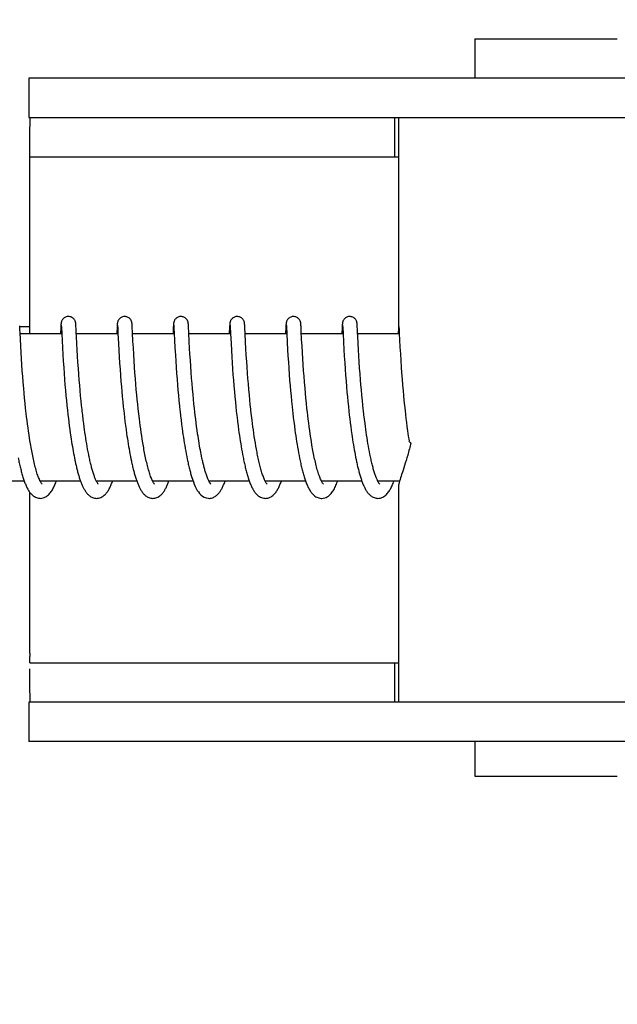
# Model space of a CAD drawing. Units: millimetres. Extents: x 17402 to 24133, y 2616 to 7481.
# Drawn here: x 18656 to 18680, y 6295 to 6335 of the extents above; entities that cross this region are included whole.
import ezdxf

# ---------------------------------------------------------------- set-up
doc = ezdxf.new("R2010")
doc.units = ezdxf.units.MM
doc.styles.add('ARIAL', font='arial.ttf')
doc.dimstyles.new('Diseño_PlanosFabricacion', dxfattribs={"dimtxt": 40, "dimasz": 45, "dimexe": 10, "dimexo": 10, "dimgap": 10, "dimtad": 1, "dimtih": 1, "dimtoh": 1, "dimdec": 0, "dimzin": 1, "dimdsep": 46, "dimtxsty": 'ARIAL', "dimcen": 15, "dimadec": 0, "dimazin": 0, "dimtp": 0.05, "dimtm": 0.05, "dimtfac": 1, "dimtdec": 0, "dimtofl": 0, "dimtmove": 0, "dimatfit": 3, "dimfxl": 0, "dimtolj": 1, "dimarcsym": 0})

# ---------------------------------------------------------------- blocks, each defined once
blk = doc.blocks.new('*D9')
at = {"color": 0, "lineweight": -2}
for p, q in [((18629.232, 6801.861), (18333.176, 6801.861)), ((18343.176, 6756.861), (18343.176, 6246.259)), ((18343.176, 5691.811), (18343.176, 6185.413)), ((18735.583, 5646.811), (18333.176, 5646.811))]:
    blk.add_line(p, q, dxfattribs=at)
at = {"color": 0}
for points in [[(18335.676, 6756.861), (18350.676, 6756.861), (18343.176, 6801.861)], [(18335.676, 5691.811), (18350.676, 5691.811), (18343.176, 5646.811)]]:
    blk.add_solid(points, dxfattribs=at)
at = {"layer": 'Defpoints', "color": 0}
for p in [(18343.176, 6801.861), (18639.232, 6801.861), (18745.583, 5646.811)]:
    blk.add_point(p, dxfattribs=at)
at = {"color": 0, "insert": (18343.176, 6215.836), "char_height": 40, "attachment_point": 5, "style": 'ARIAL'}
blk.add_mtext('\\A1;1155 mm', dxfattribs=at)
blk = doc.blocks.new('A$C61A927D0')
for p, q in [((228.733, 687.7), (228.733, 686.101)), ((228.733, 687.7), (234.533, 687.7)), ((210.586, 686.101), (210.586, 684.503)), ((217.446, 686.101), (210.586, 686.101)), ((241.393, 686.101), (217.446, 686.101)), ((210.586, 684.503), (240.697, 684.503)), ((225.486, 682.9), (225.486, 684.5)), ((225.633, 684.503), (225.633, 675.895)), ((210.628, 682.9), (225.633, 682.9)), ((210.626, 675.7), (210.626, 682.5)), ((210.217, 675.976), (210.215, 676.018)), ((210.216, 676), (210.616, 676)), ((210.223, 675.866), (210.217, 675.976)), ((211.888, 675.962), (211.875, 675.7)), ((211.891, 676.011), (211.888, 675.962)), ((211.892, 676.037), (211.891, 676.011)), ((211.894, 676.059), (211.892, 676.037)), ((211.895, 676.072), (211.894, 676.059)), ((211.896, 676.085), (211.895, 676.072)), ((211.907, 676.039), (211.908, 676.033)), ((211.908, 676.033), (211.909, 676.025)), ((211.909, 676.025), (211.909, 676.015)), ((211.909, 676.015), (211.91, 675.998)), ((211.91, 675.998), (211.912, 675.969)), ((211.912, 675.969), (211.915, 675.915)), ((212.501, 676.078), (212.499, 676.091)), ((212.502, 676.064), (212.501, 676.078)), ((212.503, 676.049), (212.502, 676.064)), ((212.504, 676.025), (212.503, 676.049)), ((212.506, 675.988), (212.504, 676.025)), ((212.51, 675.909), (212.506, 675.988)), ((214.177, 675.961), (214.165, 675.717)), ((214.18, 676.012), (214.177, 675.961)), ((214.182, 676.037), (214.18, 676.012)), ((214.183, 676.059), (214.182, 676.037)), ((214.184, 676.073), (214.183, 676.059)), ((214.197, 676.039), (214.197, 676.033)), ((214.197, 676.033), (214.198, 676.025)), ((214.198, 676.025), (214.199, 676.015)), ((214.199, 676.015), (214.2, 675.998)), ((214.2, 675.998), (214.202, 675.97)), ((214.202, 675.97), (214.204, 675.917)), ((214.79, 676.081), (214.789, 676.093)), ((214.791, 676.069), (214.79, 676.081)), ((214.792, 676.056), (214.791, 676.069)), ((214.793, 676.034), (214.792, 676.056)), ((214.795, 676.002), (214.793, 676.034)), ((214.798, 675.945), (214.795, 676.002)), ((216.467, 675.965), (216.454, 675.7)), ((216.47, 676.013), (216.467, 675.965)), ((216.471, 676.037), (216.47, 676.013)), ((216.473, 676.059), (216.471, 676.037)), ((216.473, 676.073), (216.473, 676.059)), ((216.486, 676.04), (216.487, 676.034)), ((216.487, 676.034), (216.487, 676.026)), ((216.487, 676.026), (216.488, 676.017)), ((216.488, 676.017), (216.489, 676)), ((216.489, 676), (216.491, 675.973)), ((216.491, 675.973), (216.494, 675.922)), ((217.079, 676.085), (217.078, 676.097)), ((217.08, 676.073), (217.079, 676.085)), ((217.081, 676.06), (217.08, 676.073)), ((217.082, 676.038), (217.081, 676.06)), ((217.084, 676.005), (217.082, 676.038)), ((217.087, 675.946), (217.084, 676.005)), ((218.756, 675.96), (218.744, 675.716)), ((218.759, 676.009), (218.756, 675.96)), ((218.76, 676.035), (218.759, 676.009)), ((218.762, 676.057), (218.76, 676.035)), ((218.763, 676.071), (218.762, 676.057)), ((218.776, 676.039), (218.776, 676.033)), ((218.776, 676.033), (218.777, 676.025)), ((218.777, 676.025), (218.778, 676.015)), ((218.778, 676.015), (218.779, 675.998)), ((218.779, 675.998), (218.78, 675.971)), ((218.78, 675.971), (218.783, 675.919)), ((219.369, 676.074), (219.368, 676.088)), ((219.37, 676.06), (219.369, 676.074)), ((219.371, 676.044), (219.37, 676.06)), ((219.373, 676.018), (219.371, 676.044)), ((219.375, 675.977), (219.373, 676.018)), ((219.38, 675.872), (219.375, 675.977)), ((221.046, 675.964), (221.033, 675.71)), ((221.048, 676.013), (221.046, 675.964)), ((221.05, 676.037), (221.048, 676.013)), ((221.051, 676.06), (221.05, 676.037)), ((221.052, 676.073), (221.051, 676.06)), ((221.065, 676.04), (221.066, 676.034)), ((221.066, 676.034), (221.066, 676.026)), ((221.066, 676.026), (221.067, 676.017)), ((221.067, 676.017), (221.068, 676)), ((221.068, 676), (221.07, 675.973)), ((221.07, 675.973), (221.072, 675.929)), ((221.658, 676.08), (221.657, 676.092)), ((221.659, 676.067), (221.658, 676.08)), ((221.66, 676.053), (221.659, 676.067)), ((221.661, 676.029), (221.66, 676.053)), ((221.664, 675.993), (221.661, 676.029)), ((221.667, 675.925), (221.664, 675.993)), ((223.335, 675.959), (223.322, 675.7)), ((223.338, 676.009), (223.335, 675.959)), ((223.339, 676.034), (223.338, 676.009)), ((223.341, 676.057), (223.339, 676.034)), ((223.342, 676.07), (223.341, 676.057)), ((223.343, 676.083), (223.342, 676.07)), ((223.355, 676.04), (223.355, 676.034)), ((223.355, 676.034), (223.356, 676.026)), ((223.356, 676.026), (223.356, 676.017)), ((223.356, 676.017), (223.357, 676)), ((223.357, 676), (223.359, 675.973)), ((223.359, 675.973), (223.362, 675.923)), ((223.948, 676.075), (223.947, 676.088)), ((223.949, 676.06), (223.948, 676.075)), ((223.95, 676.044), (223.949, 676.06)), ((223.952, 676.018), (223.95, 676.044)), ((223.954, 675.976), (223.952, 676.018)), ((223.959, 675.872), (223.954, 675.976)), ((225.627, 676.01), (225.623, 675.936)), ((225.629, 676.035), (225.627, 676.01)), ((225.63, 676.058), (225.629, 676.035)), ((225.631, 676.071), (225.63, 676.058)), ((225.632, 676.084), (225.631, 676.071)), ((225.633, 676.095), (225.632, 676.084)), ((225.647, 675.989), (225.649, 675.957)), ((225.649, 675.957), (225.653, 675.885)), ((210.229, 675.739), (210.223, 675.866)), ((210.242, 675.476), (210.229, 675.739)), ((211.926, 675.7), (210.231, 675.7)), ((211.925, 675.701), (211.939, 675.426)), ((212.526, 675.586), (212.518, 675.743)), ((214.215, 675.7), (212.52, 675.7)), ((212.541, 675.286), (212.526, 675.586)), ((214.165, 675.717), (214.165, 675.7)), ((214.204, 675.917), (214.213, 675.737)), ((214.213, 675.737), (214.215, 675.705)), ((214.215, 675.705), (214.235, 675.301)), ((216.504, 675.7), (214.81, 675.7)), ((216.494, 675.922), (216.504, 675.704)), ((216.504, 675.704), (216.518, 675.432)), ((217.096, 675.769), (217.087, 675.946)), ((218.794, 675.7), (217.099, 675.7)), ((218.744, 675.716), (218.743, 675.7)), ((218.793, 675.712), (218.814, 675.297)), ((219.385, 675.77), (219.38, 675.872)), ((219.389, 675.7), (219.385, 675.77)), ((219.406, 675.358), (219.389, 675.7)), ((221.083, 675.7), (219.389, 675.7)), ((221.033, 675.71), (221.033, 675.7)), ((221.083, 675.713), (221.101, 675.346)), ((221.675, 675.77), (221.667, 675.925)), ((221.689, 675.472), (221.675, 675.77)), ((223.373, 675.7), (221.678, 675.7)), ((223.362, 675.923), (223.371, 675.738)), ((223.371, 675.738), (223.372, 675.707)), ((223.372, 675.707), (223.39, 675.349)), ((223.964, 675.772), (223.959, 675.872)), ((225.662, 675.7), (223.967, 675.7)), ((223.987, 675.302), (223.972, 675.611)), ((225.623, 675.936), (225.612, 675.7)), ((225.653, 675.885), (225.662, 675.7)), ((225.662, 675.7), (225.674, 675.453)), ((210.256, 675.198), (210.242, 675.476)), ((210.271, 674.938), (210.256, 675.198)), ((211.939, 675.426), (211.955, 675.122)), ((212.555, 675.038), (212.541, 675.286)), ((214.235, 675.301), (214.25, 675.018)), ((214.84, 675.12), (214.825, 675.39)), ((216.518, 675.432), (216.534, 675.119)), ((217.13, 675.108), (217.115, 675.378)), ((218.814, 675.297), (218.829, 675.019)), ((219.42, 675.096), (219.406, 675.358)), ((221.101, 675.346), (221.116, 675.061)), ((221.704, 675.194), (221.689, 675.472)), ((221.718, 674.935), (221.704, 675.194)), ((223.39, 675.349), (223.405, 675.061)), ((224.001, 675.05), (223.987, 675.302)), ((225.674, 675.453), (225.69, 675.147)), ((210.287, 674.681), (210.271, 674.938)), ((211.955, 675.122), (211.971, 674.851)), ((211.971, 674.851), (211.987, 674.581)), ((212.57, 674.787), (212.555, 675.038)), ((212.585, 674.548), (212.57, 674.787)), ((214.25, 675.018), (214.266, 674.755)), ((214.266, 674.755), (214.282, 674.498)), ((214.855, 674.86), (214.84, 675.12)), ((214.871, 674.596), (214.855, 674.86)), ((216.534, 675.119), (216.55, 674.833)), ((216.55, 674.833), (216.566, 674.579)), ((217.144, 674.861), (217.13, 675.108)), ((217.159, 674.624), (217.144, 674.861)), ((218.829, 675.019), (218.844, 674.761)), ((218.844, 674.761), (218.86, 674.511)), ((219.435, 674.829), (219.42, 675.096)), ((219.452, 674.573), (219.435, 674.829)), ((221.116, 675.061), (221.132, 674.796)), ((221.132, 674.796), (221.148, 674.538)), ((221.734, 674.682), (221.718, 674.935)), ((223.405, 675.061), (223.422, 674.786)), ((223.422, 674.786), (223.439, 674.513)), ((224.016, 674.799), (224.001, 675.05)), ((224.031, 674.561), (224.016, 674.799)), ((225.69, 675.147), (225.706, 674.875)), ((225.706, 674.875), (225.722, 674.604)), ((210.303, 674.443), (210.287, 674.681)), ((210.321, 674.184), (210.303, 674.443)), ((211.987, 674.581), (212.005, 674.323)), ((212.603, 674.288), (212.585, 674.548)), ((214.282, 674.498), (214.299, 674.258)), ((214.888, 674.341), (214.871, 674.596)), ((216.566, 674.579), (216.582, 674.34)), ((217.176, 674.368), (217.159, 674.624)), ((217.193, 674.135), (217.176, 674.368)), ((218.86, 674.511), (218.876, 674.277)), ((219.467, 674.341), (219.452, 674.573)), ((221.148, 674.538), (221.164, 674.298)), ((221.749, 674.447), (221.734, 674.682)), ((221.768, 674.189), (221.749, 674.447)), ((223.439, 674.513), (223.457, 674.253)), ((224.049, 674.302), (224.031, 674.561)), ((225.722, 674.604), (225.74, 674.342)), ((210.338, 673.96), (210.321, 674.184)), ((210.357, 673.724), (210.338, 673.96)), ((212.005, 674.323), (212.022, 674.087)), ((212.022, 674.087), (212.041, 673.837)), ((212.62, 674.056), (212.603, 674.288)), ((212.639, 673.811), (212.62, 674.056)), ((214.299, 674.258), (214.317, 674.001)), ((214.317, 674.001), (214.335, 673.774)), ((214.905, 674.11), (214.888, 674.341)), ((214.924, 673.861), (214.905, 674.11)), ((216.582, 674.34), (216.601, 674.081)), ((216.601, 674.081), (216.618, 673.851)), ((217.212, 673.889), (217.193, 674.135)), ((218.876, 674.277), (218.894, 674.028)), ((218.894, 674.028), (218.911, 673.808)), ((219.485, 674.093), (219.467, 674.341)), ((219.501, 673.882), (219.485, 674.093)), ((221.164, 674.298), (221.183, 674.04)), ((221.183, 674.04), (221.2, 673.812)), ((221.784, 673.966), (221.768, 674.189)), ((221.803, 673.729), (221.784, 673.966)), ((223.457, 674.253), (223.474, 674.014)), ((223.474, 674.014), (223.494, 673.763)), ((224.066, 674.071), (224.049, 674.302)), ((224.085, 673.828), (224.066, 674.071)), ((225.74, 674.342), (225.757, 674.101)), ((225.757, 674.101), (225.777, 673.844)), ((210.378, 673.476), (210.357, 673.724)), ((212.041, 673.837), (212.058, 673.621)), ((212.058, 673.621), (212.078, 673.397)), ((212.656, 673.607), (212.639, 673.811)), ((212.674, 673.395), (212.656, 673.607)), ((214.335, 673.774), (214.355, 673.538)), ((214.942, 673.65), (214.924, 673.861)), ((214.961, 673.429), (214.942, 673.65)), ((216.618, 673.851), (216.638, 673.608)), ((216.638, 673.608), (216.656, 673.405)), ((217.229, 673.675), (217.212, 673.889)), ((217.248, 673.454), (217.229, 673.675)), ((218.911, 673.808), (218.93, 673.577)), ((218.93, 673.577), (218.951, 673.336)), ((219.519, 673.663), (219.501, 673.882)), ((219.539, 673.434), (219.519, 673.663)), ((221.2, 673.812), (221.22, 673.574)), ((221.22, 673.574), (221.237, 673.375)), ((221.825, 673.479), (221.803, 673.729)), ((223.494, 673.763), (223.512, 673.544)), ((224.101, 673.624), (224.085, 673.828)), ((224.12, 673.414), (224.101, 673.624)), ((225.777, 673.844), (225.795, 673.618)), ((225.795, 673.618), (225.815, 673.382)), ((210.395, 673.282), (210.378, 673.476)), ((210.414, 673.082), (210.395, 673.282)), ((212.078, 673.397), (212.099, 673.166)), ((212.099, 673.166), (212.117, 672.977)), ((212.695, 673.177), (212.674, 673.395)), ((212.717, 672.954), (212.695, 673.177)), ((214.355, 673.538), (214.372, 673.342)), ((214.372, 673.342), (214.391, 673.14)), ((214.982, 673.197), (214.961, 673.429)), ((215, 673.016), (214.982, 673.197)), ((216.656, 673.405), (216.675, 673.195)), ((216.675, 673.195), (216.696, 672.979)), ((217.269, 673.226), (217.248, 673.454)), ((217.287, 673.04), (217.269, 673.226)), ((218.951, 673.336), (218.97, 673.137)), ((219.561, 673.196), (219.539, 673.434)), ((219.579, 673.012), (219.561, 673.196)), ((221.237, 673.375), (221.256, 673.17)), ((221.256, 673.17), (221.276, 672.96)), ((221.842, 673.283), (221.825, 673.479)), ((221.862, 673.08), (221.842, 673.283)), ((223.512, 673.544), (223.532, 673.317)), ((223.532, 673.317), (223.549, 673.13)), ((224.14, 673.196), (224.12, 673.414)), ((224.162, 672.974), (224.14, 673.196)), ((225.815, 673.382), (225.833, 673.187)), ((225.833, 673.187), (225.853, 672.986)), ((210.435, 672.878), (210.414, 673.082)), ((210.457, 672.668), (210.435, 672.878)), ((212.117, 672.977), (212.136, 672.785)), ((212.136, 672.785), (212.157, 672.59)), ((212.734, 672.784), (212.717, 672.954)), ((212.753, 672.611), (212.734, 672.784)), ((214.391, 673.14), (214.411, 672.934)), ((214.411, 672.934), (214.432, 672.724)), ((215.019, 672.829), (215, 673.016)), ((215.039, 672.637), (215.019, 672.829)), ((216.696, 672.979), (216.718, 672.758)), ((216.718, 672.758), (216.736, 672.589)), ((217.306, 672.851), (217.287, 673.04)), ((217.326, 672.659), (217.306, 672.851)), ((218.97, 673.137), (218.99, 672.931)), ((218.99, 672.931), (219.011, 672.721)), ((219.598, 672.825), (219.579, 673.012)), ((219.619, 672.634), (219.598, 672.825)), ((221.276, 672.96), (221.298, 672.743)), ((221.883, 672.871), (221.862, 673.08)), ((221.905, 672.658), (221.883, 672.871)), ((223.549, 673.13), (223.568, 672.939)), ((223.568, 672.939), (223.588, 672.742)), ((224.179, 672.804), (224.162, 672.974)), ((224.198, 672.631), (224.179, 672.804)), ((225.853, 672.986), (225.873, 672.78)), ((225.873, 672.78), (225.896, 672.57)), ((210.481, 672.455), (210.457, 672.668)), ((210.498, 672.312), (210.481, 672.455)), ((212.157, 672.59), (212.179, 672.393)), ((212.179, 672.393), (212.197, 672.245)), ((212.801, 672.204), (212.779, 672.379)), ((214.432, 672.724), (214.449, 672.564)), ((214.449, 672.564), (214.461, 672.457)), ((214.461, 672.457), (214.48, 672.295)), ((215.062, 672.44), (215.039, 672.637)), ((215.086, 672.238), (215.062, 672.44)), ((216.762, 672.36), (216.783, 672.187)), ((217.343, 672.514), (217.326, 672.659)), ((217.36, 672.367), (217.343, 672.514)), ((217.377, 672.22), (217.36, 672.367)), ((219.011, 672.721), (219.029, 672.561)), ((219.029, 672.561), (219.041, 672.452)), ((219.041, 672.452), (219.06, 672.288)), ((219.672, 672.178), (219.648, 672.375)), ((221.298, 672.743), (221.316, 672.578)), ((221.316, 672.578), (221.329, 672.466)), ((221.329, 672.466), (221.348, 672.296)), ((221.922, 672.512), (221.905, 672.658)), ((221.939, 672.365), (221.922, 672.512)), ((221.957, 672.217), (221.939, 672.365)), ((223.588, 672.742), (223.61, 672.542)), ((223.61, 672.542), (223.627, 672.389)), ((223.627, 672.389), (223.645, 672.234)), ((224.245, 672.223), (224.224, 672.399)), ((225.896, 672.57), (225.914, 672.41)), ((225.914, 672.41), (225.933, 672.248)), ((210.516, 672.167), (210.498, 672.312)), ((210.534, 672.021), (210.516, 672.167)), ((210.554, 671.875), (210.534, 672.021)), ((212.197, 672.245), (212.215, 672.096)), ((212.215, 672.096), (212.234, 671.946)), ((212.234, 671.946), (212.254, 671.797)), ((212.823, 672.028), (212.801, 672.204)), ((212.838, 671.911), (212.823, 672.028)), ((214.48, 672.295), (214.5, 672.133)), ((214.5, 672.133), (214.52, 671.97)), ((214.52, 671.97), (214.542, 671.807)), ((215.103, 672.102), (215.086, 672.238)), ((215.121, 671.964), (215.103, 672.102)), ((215.14, 671.825), (215.121, 671.964)), ((216.783, 672.187), (216.804, 672.012)), ((216.804, 672.012), (216.827, 671.838)), ((217.396, 672.073), (217.377, 672.22)), ((217.415, 671.925), (217.396, 672.073)), ((219.06, 672.288), (219.08, 672.122)), ((219.08, 672.122), (219.101, 671.955)), ((219.101, 671.955), (219.124, 671.786)), ((219.689, 672.047), (219.672, 672.178)), ((219.706, 671.914), (219.689, 672.047)), ((221.348, 672.296), (221.369, 672.125)), ((221.369, 672.125), (221.391, 671.952)), ((221.391, 671.952), (221.414, 671.778)), ((221.975, 672.067), (221.957, 672.217)), ((221.995, 671.917), (221.975, 672.067)), ((223.645, 672.234), (223.664, 672.078)), ((223.664, 672.078), (223.685, 671.92)), ((224.268, 672.046), (224.245, 672.223)), ((224.283, 671.929), (224.268, 672.046)), ((225.933, 672.248), (225.953, 672.084)), ((225.953, 672.084), (225.974, 671.92)), ((210.574, 671.728), (210.554, 671.875)), ((210.596, 671.582), (210.574, 671.728)), ((210.618, 671.435), (210.596, 671.582)), ((212.254, 671.797), (212.275, 671.648)), ((212.275, 671.648), (212.296, 671.5)), ((212.854, 671.794), (212.838, 671.911)), ((212.871, 671.678), (212.854, 671.794)), ((212.888, 671.562), (212.871, 671.678)), ((212.906, 671.447), (212.888, 671.562)), ((214.542, 671.807), (214.564, 671.645)), ((214.564, 671.645), (214.58, 671.537)), ((215.159, 671.685), (215.14, 671.825)), ((215.18, 671.544), (215.159, 671.685)), ((215.202, 671.404), (215.18, 671.544)), ((216.827, 671.838), (216.843, 671.721)), ((216.843, 671.721), (216.86, 671.605)), ((216.86, 671.605), (216.877, 671.489)), ((217.436, 671.777), (217.415, 671.925)), ((217.457, 671.629), (217.436, 671.777)), ((217.471, 671.531), (217.457, 671.629)), ((219.124, 671.786), (219.139, 671.674)), ((219.139, 671.674), (219.155, 671.561)), ((219.155, 671.561), (219.172, 671.448)), ((219.724, 671.782), (219.706, 671.914)), ((219.743, 671.65), (219.724, 671.782)), ((219.763, 671.518), (219.743, 671.65)), ((221.414, 671.778), (221.43, 671.661)), ((221.43, 671.661), (221.447, 671.544)), ((221.447, 671.544), (221.465, 671.428)), ((222.016, 671.766), (221.995, 671.917)), ((222.038, 671.615), (222.016, 671.766)), ((222.061, 671.464), (222.038, 671.615)), ((223.685, 671.92), (223.706, 671.762)), ((223.706, 671.762), (223.728, 671.603)), ((223.728, 671.603), (223.743, 671.497)), ((224.299, 671.811), (224.283, 671.929)), ((224.316, 671.694), (224.299, 671.811)), ((224.333, 671.578), (224.316, 671.694)), ((224.35, 671.462), (224.333, 671.578)), ((225.974, 671.92), (225.996, 671.754)), ((225.996, 671.754), (226.012, 671.644)), ((226.012, 671.644), (226.028, 671.534)), ((210.641, 671.29), (210.618, 671.435)), ((210.666, 671.145), (210.641, 671.29)), ((212.296, 671.5), (212.311, 671.402)), ((212.311, 671.402), (212.326, 671.304)), ((212.326, 671.304), (212.342, 671.207)), ((212.342, 671.207), (212.358, 671.111)), ((212.924, 671.333), (212.906, 671.447)), ((212.942, 671.22), (212.924, 671.333)), ((212.961, 671.109), (212.942, 671.22)), ((214.58, 671.537), (214.596, 671.43)), ((214.596, 671.43), (214.612, 671.323)), ((214.612, 671.323), (214.629, 671.218)), ((214.629, 671.218), (214.647, 671.113)), ((215.224, 671.264), (215.202, 671.404)), ((215.248, 671.124), (215.224, 671.264)), ((216.877, 671.489), (216.894, 671.374)), ((216.894, 671.374), (216.912, 671.259)), ((216.912, 671.259), (216.931, 671.146)), ((216.931, 671.146), (216.95, 671.033)), ((217.486, 671.433), (217.471, 671.531)), ((217.502, 671.336), (217.486, 671.433)), ((217.518, 671.239), (217.502, 671.336)), ((217.534, 671.143), (217.518, 671.239)), ((219.172, 671.448), (219.189, 671.336)), ((219.189, 671.336), (219.207, 671.223)), ((219.207, 671.223), (219.226, 671.112)), ((219.783, 671.387), (219.763, 671.518)), ((219.804, 671.258), (219.783, 671.387)), ((219.826, 671.129), (219.804, 671.258)), ((221.465, 671.428), (221.483, 671.312)), ((221.483, 671.312), (221.501, 671.196)), ((221.501, 671.196), (221.52, 671.081)), ((222.084, 671.315), (222.061, 671.464)), ((222.109, 671.166), (222.084, 671.315)), ((223.743, 671.497), (223.759, 671.392)), ((223.759, 671.392), (223.776, 671.288)), ((223.776, 671.288), (223.793, 671.184)), ((223.793, 671.184), (223.81, 671.081)), ((224.368, 671.347), (224.35, 671.462)), ((224.387, 671.234), (224.368, 671.347)), ((224.406, 671.121), (224.387, 671.234)), ((226.028, 671.534), (226.044, 671.423)), ((226.044, 671.423), (226.059, 671.327)), ((212.358, 671.111), (212.374, 671.015)), ((212.374, 671.015), (212.391, 670.92)), ((212.391, 670.92), (212.408, 670.827)), ((212.408, 670.827), (212.426, 670.734)), ((212.981, 671), (212.961, 671.109)), ((213.001, 670.892), (212.981, 671)), ((213.022, 670.787), (213.001, 670.892)), ((214.647, 671.113), (214.664, 671.009)), ((214.664, 671.009), (214.683, 670.907)), ((214.683, 670.907), (214.701, 670.806)), ((214.701, 670.806), (214.72, 670.707)), ((216.95, 671.033), (216.969, 670.922)), ((216.969, 670.922), (216.99, 670.813)), ((216.99, 670.813), (217.01, 670.705)), ((217.551, 671.048), (217.534, 671.143)), ((217.568, 670.954), (217.551, 671.048)), ((217.586, 670.86), (217.568, 670.954)), ((219.226, 671.112), (219.245, 671.001)), ((219.245, 671.001), (219.265, 670.891)), ((219.265, 670.891), (219.285, 670.782)), ((219.849, 671.003), (219.826, 671.129)), ((221.52, 671.081), (221.54, 670.967)), ((221.54, 670.967), (221.561, 670.854)), ((221.561, 670.854), (221.582, 670.743)), ((221.582, 670.743), (221.603, 670.633)), ((223.81, 671.081), (223.828, 670.978)), ((223.828, 670.978), (223.846, 670.878)), ((223.846, 670.878), (223.864, 670.778)), ((223.864, 670.778), (223.884, 670.68)), ((224.426, 671.01), (224.406, 671.121)), ((224.446, 670.901), (224.426, 671.01)), ((224.467, 670.794), (224.446, 670.901)), ((212.426, 670.734), (212.444, 670.642)), ((212.444, 670.642), (212.463, 670.552)), ((214.72, 670.707), (214.74, 670.609)), ((214.74, 670.609), (214.76, 670.513)), ((217.01, 670.705), (217.032, 670.599)), ((217.632, 670.634), (217.613, 670.723)), ((223.884, 670.68), (223.903, 670.583)), ((223.903, 670.583), (223.923, 670.487)), ((210.402, 669.7), (208.759, 669.7)), ((212.691, 669.7), (211.049, 669.7)), ((211.058, 669.7), (211.053, 669.691)), ((214.981, 669.7), (213.338, 669.7)), ((217.271, 669.7), (215.627, 669.7)), ((217.221, 669.846), (217.243, 669.779)), ((219.56, 669.7), (217.917, 669.7)), ((221.849, 669.7), (220.206, 669.7)), ((220.222, 669.67), (220.207, 669.698)), ((220.215, 669.7), (220.21, 669.69)), ((224.138, 669.7), (222.496, 669.7)), ((222.505, 669.7), (222.5, 669.691)), ((224.794, 669.683), (224.781, 669.708)), ((225.672, 669.7), (224.785, 669.7)), ((210.626, 662.7), (210.626, 669.249)), ((225.633, 669.505), (225.633, 660.7)), ((210.628, 662.3), (225.633, 662.3)), ((225.486, 660.7), (225.486, 662.3)), ((210.586, 660.7), (210.586, 659.101)), ((240.697, 660.7), (210.586, 660.7)), ((217.446, 659.101), (210.586, 659.101)), ((241.393, 659.101), (217.446, 659.101)), ((228.733, 659.101), (228.733, 657.7)), ((228.733, 657.7), (234.533, 657.7))]:
    blk.add_line(p, q)
for points in [[(212.198, 676.4), (212.176, 676.399), (212.144, 676.395), (212.113, 676.387), (212.083, 676.376), (212.056, 676.363), (212.031, 676.347), (212.008, 676.33), (211.987, 676.312), (211.969, 676.292), (211.954, 676.273), (211.941, 676.254), (211.931, 676.235), (211.923, 676.217), (211.917, 676.201), (211.912, 676.186), (211.908, 676.174), (211.906, 676.163), (211.904, 676.154), (211.903, 676.146), (211.901, 676.139), (211.901, 676.132), (211.9, 676.126), (211.899, 676.12), (211.898, 676.114), (211.898, 676.108), (211.897, 676.102), (211.897, 676.097), (211.896, 676.085)], [(212.499, 676.091), (212.499, 676.097), (212.498, 676.103), (212.498, 676.109), (212.497, 676.115), (212.497, 676.121), (212.496, 676.127), (212.495, 676.133), (212.494, 676.14), (212.493, 676.147), (212.491, 676.156), (212.489, 676.166), (212.486, 676.178), (212.482, 676.191), (212.476, 676.208), (212.468, 676.227), (212.458, 676.247), (212.445, 676.268), (212.428, 676.29), (212.409, 676.311), (212.386, 676.331), (212.361, 676.35), (212.333, 676.366), (212.302, 676.38), (212.27, 676.391), (212.235, 676.397), (212.198, 676.4)], [(214.487, 676.4), (214.465, 676.399), (214.433, 676.395), (214.402, 676.387), (214.373, 676.376), (214.346, 676.363), (214.321, 676.348), (214.298, 676.331), (214.277, 676.312), (214.259, 676.293), (214.244, 676.274), (214.231, 676.254), (214.221, 676.235), (214.212, 676.218), (214.206, 676.201), (214.202, 676.187), (214.198, 676.174), (214.195, 676.163), (214.194, 676.155), (214.192, 676.146), (214.191, 676.139), (214.19, 676.133), (214.189, 676.126), (214.188, 676.12), (214.188, 676.114), (214.187, 676.109), (214.187, 676.103), (214.186, 676.097), (214.186, 676.091), (214.185, 676.085), (214.184, 676.073)], [(214.789, 676.093), (214.788, 676.099), (214.788, 676.104), (214.787, 676.11), (214.787, 676.115), (214.786, 676.121), (214.785, 676.126), (214.784, 676.132), (214.784, 676.138), (214.783, 676.145), (214.781, 676.152), (214.78, 676.16), (214.777, 676.17), (214.774, 676.182), (214.77, 676.196), (214.765, 676.211), (214.757, 676.229), (214.747, 676.248), (214.735, 676.267), (214.72, 676.287), (214.703, 676.307), (214.683, 676.326), (214.66, 676.343), (214.635, 676.359), (214.608, 676.373), (214.579, 676.385), (214.548, 676.393), (214.516, 676.398), (214.487, 676.4)], [(216.777, 676.4), (216.755, 676.399), (216.723, 676.395), (216.692, 676.387), (216.662, 676.376), (216.635, 676.363), (216.61, 676.347), (216.587, 676.33), (216.566, 676.312), (216.548, 676.293), (216.533, 676.273), (216.52, 676.254), (216.51, 676.235), (216.502, 676.217), (216.496, 676.201), (216.491, 676.187), (216.487, 676.174), (216.485, 676.163), (216.483, 676.154), (216.482, 676.146), (216.48, 676.139), (216.479, 676.132), (216.479, 676.126), (216.478, 676.12), (216.477, 676.114), (216.477, 676.108), (216.476, 676.103), (216.475, 676.097), (216.475, 676.091), (216.474, 676.085), (216.473, 676.073)], [(217.078, 676.097), (217.077, 676.102), (217.077, 676.108), (217.076, 676.113), (217.076, 676.119), (217.075, 676.124), (217.074, 676.13), (217.073, 676.136), (217.072, 676.143), (217.071, 676.15), (217.069, 676.158), (217.067, 676.168), (217.064, 676.179), (217.061, 676.192), (217.055, 676.208), (217.048, 676.225), (217.039, 676.244), (217.027, 676.264), (217.012, 676.284), (216.995, 676.304), (216.975, 676.323), (216.952, 676.341), (216.927, 676.358), (216.9, 676.372), (216.871, 676.384), (216.84, 676.393), (216.807, 676.398), (216.777, 676.4)], [(219.066, 676.4), (219.044, 676.399), (219.011, 676.395), (218.98, 676.387), (218.951, 676.376), (218.924, 676.362), (218.898, 676.347), (218.875, 676.33), (218.855, 676.311), (218.837, 676.292), (218.822, 676.272), (218.809, 676.253), (218.799, 676.234), (218.791, 676.216), (218.785, 676.2), (218.78, 676.186), (218.777, 676.173), (218.774, 676.163), (218.772, 676.154), (218.771, 676.146), (218.77, 676.138), (218.769, 676.132), (218.768, 676.126), (218.767, 676.119), (218.766, 676.114), (218.766, 676.108), (218.765, 676.102), (218.765, 676.096), (218.764, 676.09), (218.764, 676.084), (218.763, 676.071)], [(219.368, 676.088), (219.367, 676.094), (219.367, 676.101), (219.366, 676.107), (219.366, 676.113), (219.365, 676.119), (219.364, 676.125), (219.363, 676.132), (219.362, 676.139), (219.361, 676.147), (219.359, 676.156), (219.357, 676.167), (219.354, 676.18), (219.349, 676.194), (219.344, 676.21), (219.336, 676.228), (219.327, 676.246), (219.315, 676.266), (219.3, 676.286), (219.283, 676.305), (219.263, 676.324), (219.241, 676.342), (219.215, 676.358), (219.188, 676.373), (219.159, 676.384), (219.128, 676.393), (219.095, 676.398), (219.066, 676.4)], [(221.355, 676.4), (221.334, 676.399), (221.302, 676.395), (221.271, 676.387), (221.242, 676.376), (221.214, 676.363), (221.189, 676.348), (221.166, 676.331), (221.145, 676.312), (221.127, 676.293), (221.112, 676.274), (221.099, 676.254), (221.089, 676.235), (221.081, 676.218), (221.074, 676.201), (221.07, 676.187), (221.066, 676.174), (221.064, 676.163), (221.062, 676.155), (221.06, 676.146), (221.059, 676.139), (221.058, 676.133), (221.057, 676.126), (221.057, 676.12), (221.056, 676.114), (221.055, 676.109), (221.055, 676.103), (221.054, 676.097), (221.054, 676.091), (221.053, 676.085), (221.052, 676.073)], [(221.657, 676.092), (221.656, 676.098), (221.656, 676.104), (221.655, 676.11), (221.655, 676.115), (221.654, 676.121), (221.653, 676.127), (221.653, 676.133), (221.651, 676.14), (221.65, 676.148), (221.649, 676.157), (221.646, 676.167), (221.643, 676.179), (221.639, 676.193), (221.634, 676.209), (221.626, 676.226), (221.617, 676.245), (221.605, 676.265), (221.591, 676.284), (221.573, 676.304), (221.553, 676.323), (221.531, 676.341), (221.506, 676.358), (221.478, 676.372), (221.449, 676.384), (221.418, 676.393), (221.385, 676.398), (221.355, 676.4)], [(223.645, 676.4), (223.622, 676.399), (223.589, 676.394), (223.558, 676.386), (223.529, 676.375), (223.501, 676.362), (223.476, 676.346), (223.453, 676.329), (223.432, 676.31), (223.414, 676.29), (223.399, 676.271), (223.387, 676.251), (223.377, 676.232), (223.369, 676.214), (223.363, 676.198), (223.358, 676.184), (223.355, 676.172), (223.353, 676.161), (223.351, 676.152), (223.349, 676.144), (223.348, 676.137), (223.347, 676.131), (223.347, 676.124), (223.346, 676.118), (223.345, 676.112), (223.345, 676.107), (223.344, 676.101), (223.344, 676.095), (223.343, 676.083)], [(223.947, 676.088), (223.946, 676.095), (223.946, 676.101), (223.945, 676.107), (223.944, 676.113), (223.944, 676.12), (223.943, 676.126), (223.942, 676.132), (223.941, 676.14), (223.94, 676.148), (223.938, 676.157), (223.936, 676.168), (223.932, 676.18), (223.928, 676.194), (223.923, 676.21), (223.915, 676.228), (223.905, 676.247), (223.893, 676.266), (223.879, 676.286), (223.862, 676.306), (223.842, 676.324), (223.819, 676.342), (223.794, 676.358), (223.767, 676.373), (223.737, 676.384), (223.706, 676.393), (223.674, 676.398), (223.645, 676.4)], [(211.907, 676.045), (211.907, 676.045), (211.907, 676.046), (211.907, 676.046), (211.907, 676.045), (211.907, 676.044), (211.907, 676.042), (211.907, 676.039)], [(214.196, 676.045), (214.196, 676.045), (214.196, 676.046), (214.196, 676.046), (214.196, 676.045), (214.197, 676.043), (214.197, 676.041), (214.197, 676.039)], [(216.486, 676.045), (216.486, 676.045), (216.486, 676.044), (216.486, 676.042), (216.486, 676.04)], [(218.775, 676.045), (218.775, 676.045), (218.775, 676.046), (218.775, 676.046), (218.775, 676.045), (218.775, 676.044), (218.776, 676.042), (218.776, 676.039)], [(221.065, 676.045), (221.065, 676.045), (221.065, 676.044), (221.065, 676.042), (221.065, 676.04)], [(223.354, 676.045), (223.354, 676.045), (223.354, 676.044), (223.354, 676.042), (223.355, 676.04)], [(211.915, 675.915), (211.924, 675.734), (211.925, 675.718), (211.925, 675.701)], [(212.518, 675.743), (212.517, 675.777), (212.51, 675.909)], [(214.825, 675.39), (214.808, 675.732), (214.807, 675.748), (214.807, 675.764), (214.806, 675.779), (214.798, 675.945)], [(217.115, 675.378), (217.097, 675.735), (217.096, 675.769)], [(218.783, 675.919), (218.792, 675.743), (218.793, 675.712)], [(221.072, 675.929), (221.081, 675.747), (221.083, 675.713)], [(223.972, 675.611), (223.966, 675.735), (223.964, 675.772)], [(212.779, 672.379), (212.759, 672.554), (212.753, 672.611)], [(216.736, 672.589), (216.742, 672.532), (216.762, 672.36)], [(219.648, 672.375), (219.626, 672.57), (219.619, 672.634)], [(224.224, 672.399), (224.204, 672.573), (224.198, 672.631)], [(211.053, 669.69), (211.036, 669.724), (211.019, 669.762), (211.002, 669.802), (210.984, 669.845), (210.967, 669.891), (210.95, 669.939), (210.933, 669.989), (210.916, 670.042), (210.899, 670.096), (210.883, 670.153), (210.866, 670.211), (210.85, 670.27), (210.834, 670.331), (210.819, 670.394), (210.804, 670.458), (210.789, 670.523), (210.774, 670.589), (210.759, 670.656), (210.745, 670.724), (210.731, 670.792), (210.718, 670.862), (210.704, 670.932), (210.691, 671.002), (210.678, 671.074), (210.666, 671.145)], [(222.51, 669.672), (222.494, 669.703), (222.477, 669.737), (222.461, 669.775), (222.444, 669.815), (222.427, 669.858), (222.41, 669.903), (222.393, 669.951), (222.376, 670.001), (222.359, 670.053), (222.343, 670.108), (222.326, 670.164), (222.31, 670.221), (222.294, 670.281), (222.279, 670.342), (222.263, 670.405), (222.248, 670.468), (222.233, 670.534), (222.218, 670.6), (222.204, 670.668), (222.189, 670.737), (222.175, 670.806), (222.162, 670.877), (222.148, 670.948), (222.135, 671.02), (222.122, 671.093), (222.109, 671.166)], [(213.343, 669.69), (213.33, 669.716), (213.317, 669.743), (213.304, 669.772), (213.291, 669.802), (213.278, 669.834), (213.265, 669.867), (213.253, 669.901), (213.24, 669.936), (213.228, 669.973), (213.215, 670.01), (213.203, 670.049), (213.191, 670.088), (213.179, 670.129), (213.167, 670.17), (213.155, 670.212), (213.143, 670.256), (213.132, 670.3), (213.12, 670.345), (213.109, 670.391), (213.098, 670.438), (213.086, 670.485), (213.075, 670.534), (213.064, 670.583), (213.054, 670.633), (213.043, 670.684), (213.032, 670.735), (213.022, 670.787)], [(215.631, 669.694), (215.613, 669.728), (215.596, 669.766), (215.579, 669.806), (215.562, 669.849), (215.544, 669.895), (215.527, 669.943), (215.51, 669.993), (215.494, 670.045), (215.477, 670.099), (215.461, 670.155), (215.445, 670.212), (215.429, 670.271), (215.413, 670.331), (215.398, 670.393), (215.383, 670.455), (215.368, 670.519), (215.354, 670.583), (215.34, 670.649), (215.326, 670.715), (215.312, 670.782), (215.299, 670.849), (215.286, 670.917), (215.273, 670.986), (215.26, 671.055), (215.248, 671.124)], [(217.613, 670.723), (217.595, 670.814), (217.586, 670.86)], [(219.285, 670.782), (219.295, 670.728), (219.317, 670.621)], [(220.207, 669.698), (220.192, 669.728), (220.177, 669.76), (220.162, 669.795), (220.147, 669.832), (220.132, 669.871), (220.117, 669.912), (220.102, 669.955), (220.087, 669.999), (220.072, 670.045), (220.058, 670.093), (220.043, 670.142), (220.029, 670.193), (220.015, 670.244), (220.001, 670.297), (219.987, 670.351), (219.973, 670.406), (219.96, 670.462), (219.947, 670.519), (219.934, 670.577), (219.921, 670.636), (219.909, 670.696), (219.896, 670.756), (219.884, 670.817), (219.872, 670.878), (219.86, 670.94), (219.849, 671.003)], [(224.781, 669.708), (224.768, 669.734), (224.755, 669.762), (224.743, 669.792), (224.73, 669.823), (224.717, 669.855), (224.704, 669.889), (224.691, 669.925), (224.679, 669.961), (224.666, 669.999), (224.653, 670.038), (224.641, 670.078), (224.629, 670.12), (224.616, 670.162), (224.604, 670.206), (224.592, 670.25), (224.58, 670.296), (224.568, 670.342), (224.556, 670.389), (224.545, 670.437), (224.533, 670.486), (224.522, 670.536), (224.511, 670.586), (224.5, 670.637), (224.489, 670.689), (224.478, 670.741), (224.467, 670.794)], [(210.153, 670.651), (210.164, 670.598), (210.175, 670.545), (210.186, 670.492), (210.197, 670.44), (210.209, 670.389), (210.22, 670.338), (210.232, 670.288), (210.244, 670.238), (210.256, 670.189), (210.269, 670.141), (210.281, 670.094), (210.294, 670.047), (210.306, 670.001), (210.319, 669.956), (210.333, 669.911), (210.346, 669.867), (210.36, 669.825), (210.373, 669.783), (210.387, 669.741), (210.402, 669.701)], [(212.463, 670.552), (212.472, 670.507), (212.491, 670.419)], [(212.491, 670.419), (212.501, 670.375), (212.511, 670.332), (212.521, 670.289), (212.532, 670.246), (212.542, 670.204), (212.552, 670.163), (212.563, 670.121), (212.574, 670.081), (212.585, 670.04), (212.596, 670.001), (212.607, 669.961), (212.619, 669.922), (212.63, 669.884), (212.642, 669.846), (212.654, 669.809), (212.666, 669.772), (212.679, 669.736), (212.691, 669.701)], [(214.76, 670.513), (214.77, 670.466), (214.781, 670.419), (214.791, 670.373), (214.802, 670.327), (214.812, 670.282), (214.823, 670.237), (214.834, 670.193), (214.845, 670.149), (214.856, 670.106), (214.868, 670.064), (214.879, 670.022), (214.891, 669.981), (214.903, 669.94), (214.915, 669.9), (214.927, 669.861), (214.939, 669.822), (214.952, 669.784), (214.964, 669.747), (214.977, 669.711)], [(217.032, 670.599), (217.042, 670.547), (217.053, 670.495), (217.064, 670.444), (217.076, 670.394), (217.087, 670.344), (217.099, 670.295), (217.11, 670.246), (217.122, 670.198), (217.134, 670.151), (217.146, 670.105), (217.159, 670.059), (217.171, 670.014), (217.184, 669.97), (217.196, 669.926), (217.209, 669.884), (217.221, 669.846)], [(217.797, 670), (217.788, 670.031), (217.776, 670.066), (217.766, 670.102), (217.755, 670.139), (217.744, 670.177), (217.733, 670.215), (217.723, 670.254), (217.712, 670.294), (217.702, 670.335), (217.692, 670.376), (217.681, 670.417), (217.671, 670.46), (217.661, 670.502), (217.652, 670.546), (217.642, 670.589), (217.632, 670.634)], [(219.317, 670.621), (219.327, 670.568), (219.339, 670.515), (219.35, 670.463), (219.361, 670.412), (219.373, 670.361), (219.384, 670.31), (219.396, 670.26), (219.409, 670.211), (219.421, 670.162), (219.433, 670.114), (219.446, 670.066), (219.459, 670.019), (219.472, 669.973), (219.485, 669.928), (219.499, 669.883), (219.513, 669.839), (219.527, 669.796), (219.541, 669.754), (219.555, 669.712)], [(221.603, 670.633), (221.615, 670.579), (221.626, 670.525), (221.637, 670.472), (221.649, 670.419), (221.661, 670.367), (221.673, 670.315), (221.685, 670.264), (221.697, 670.214), (221.71, 670.164), (221.722, 670.115), (221.735, 670.067), (221.748, 670.019), (221.762, 669.973), (221.775, 669.926), (221.789, 669.881), (221.803, 669.837), (221.817, 669.793), (221.831, 669.751), (221.846, 669.709)], [(223.923, 670.487), (223.934, 670.44), (223.944, 670.394), (223.954, 670.348), (223.965, 670.302), (223.976, 670.257), (223.987, 670.213), (223.998, 670.169), (224.009, 670.125), (224.021, 670.082), (224.032, 670.04), (224.044, 669.998), (224.056, 669.957), (224.068, 669.916), (224.08, 669.877), (224.092, 669.837), (224.104, 669.799), (224.117, 669.761), (224.13, 669.724)], [(217.926, 669.681), (217.9, 669.734), (217.872, 669.797), (217.844, 669.869), (217.814, 669.951), (217.797, 670)], [(210.402, 669.701), (210.416, 669.662), (210.431, 669.623), (210.446, 669.585), (210.461, 669.548), (210.477, 669.512), (210.493, 669.477), (210.509, 669.443), (210.526, 669.409), (210.544, 669.377), (210.562, 669.345), (210.58, 669.315), (210.6, 669.285), (210.62, 669.255), (210.642, 669.226), (210.665, 669.199), (210.69, 669.171), (210.717, 669.144), (210.746, 669.119), (210.778, 669.094), (210.814, 669.071), (210.852, 669.049), (210.893, 669.031), (210.937, 669.016), (210.982, 669.006), (211.029, 669.001), (211.053, 669)], [(211.053, 669), (211.111, 669.004), (211.165, 669.015), (211.217, 669.033), (211.265, 669.055), (211.309, 669.081), (211.349, 669.11), (211.385, 669.14), (211.417, 669.172), (211.446, 669.205), (211.473, 669.238), (211.498, 669.273), (211.522, 669.309), (211.544, 669.345), (211.566, 669.383), (211.587, 669.422), (211.606, 669.463), (211.626, 669.504), (211.645, 669.547), (211.663, 669.591), (211.681, 669.637), (211.698, 669.683), (211.704, 669.7)], [(211.1, 669.611), (211.086, 669.634), (211.07, 669.66), (211.053, 669.69)], [(211.127, 669.578), (211.128, 669.578), (211.122, 669.584), (211.113, 669.595), (211.1, 669.611)], [(212.691, 669.701), (212.704, 669.666), (212.717, 669.632), (212.73, 669.598), (212.743, 669.566), (212.757, 669.533), (212.771, 669.502), (212.785, 669.471), (212.8, 669.441), (212.815, 669.411), (212.83, 669.383), (212.846, 669.354), (212.862, 669.327), (212.879, 669.3), (212.897, 669.274), (212.915, 669.248), (212.934, 669.223), (212.955, 669.199), (212.976, 669.174), (213, 669.151), (213.024, 669.128), (213.051, 669.106), (213.081, 669.085), (213.112, 669.065), (213.146, 669.047), (213.182, 669.031), (213.219, 669.018), (213.258, 669.009), (213.298, 669.002), (213.342, 669)], [(213.347, 669.7), (213.344, 669.694), (213.342, 669.691)], [(213.343, 669), (213.377, 669.001), (213.424, 669.008), (213.47, 669.02), (213.513, 669.035), (213.554, 669.055), (213.592, 669.077), (213.627, 669.101), (213.658, 669.126), (213.687, 669.153), (213.714, 669.18), (213.738, 669.208), (213.761, 669.236), (213.783, 669.266), (213.803, 669.296), (213.823, 669.326), (213.841, 669.358), (213.859, 669.391), (213.877, 669.424), (213.894, 669.458), (213.91, 669.493), (213.926, 669.529), (213.942, 669.566), (213.957, 669.604), (213.972, 669.643), (213.987, 669.683), (213.994, 669.7)], [(213.39, 669.61), (213.38, 669.626), (213.368, 669.646), (213.355, 669.667), (213.343, 669.69)], [(213.415, 669.579), (213.415, 669.58), (213.409, 669.586), (213.4, 669.597), (213.39, 669.61)], [(214.977, 669.711), (214.99, 669.675), (215.003, 669.64), (215.017, 669.605), (215.03, 669.572), (215.044, 669.539), (215.058, 669.506), (215.073, 669.475), (215.087, 669.444), (215.103, 669.414), (215.118, 669.385), (215.134, 669.357), (215.15, 669.329), (215.167, 669.302), (215.185, 669.275), (215.204, 669.249), (215.223, 669.224), (215.243, 669.199), (215.265, 669.175), (215.288, 669.152), (215.313, 669.129), (215.341, 669.106), (215.37, 669.085), (215.401, 669.065), (215.435, 669.047), (215.471, 669.031), (215.509, 669.018), (215.548, 669.009), (215.588, 669.002), (215.632, 669)], [(215.678, 669.613), (215.663, 669.636), (215.647, 669.663), (215.631, 669.694)], [(215.637, 669.7), (215.633, 669.694), (215.632, 669.691)], [(215.632, 669), (215.667, 669.002), (215.714, 669.008), (215.759, 669.02), (215.802, 669.035), (215.842, 669.054), (215.879, 669.075), (215.913, 669.099), (215.944, 669.123), (215.972, 669.148), (215.998, 669.174), (216.022, 669.201), (216.044, 669.228), (216.065, 669.255), (216.084, 669.283), (216.103, 669.312), (216.121, 669.341), (216.138, 669.371), (216.155, 669.402), (216.171, 669.433), (216.186, 669.465), (216.202, 669.498), (216.217, 669.532), (216.231, 669.566), (216.245, 669.601), (216.259, 669.637), (216.273, 669.673), (216.283, 669.7)], [(215.706, 669.578), (215.706, 669.578), (215.7, 669.584), (215.69, 669.596), (215.678, 669.613)], [(217.243, 669.779), (217.281, 669.671), (217.32, 669.572), (217.359, 669.482), (217.399, 669.401), (217.441, 669.326), (217.486, 669.259), (217.534, 669.198), (217.588, 669.142), (217.652, 669.09), (217.723, 669.048), (217.8, 669.018), (217.878, 669.002), (217.923, 669)], [(217.926, 669.7), (217.924, 669.696), (217.921, 669.691)], [(217.921, 669), (217.938, 669), (217.979, 669.004), (218.02, 669.012), (218.06, 669.023), (218.098, 669.038), (218.135, 669.056), (218.169, 669.076), (218.2, 669.097), (218.229, 669.12), (218.256, 669.144), (218.281, 669.168), (218.304, 669.193), (218.326, 669.219), (218.347, 669.246), (218.366, 669.273), (218.385, 669.301), (218.403, 669.329), (218.42, 669.359), (218.437, 669.389), (218.454, 669.42), (218.47, 669.452), (218.485, 669.485), (218.5, 669.519), (218.515, 669.553), (218.53, 669.589), (218.544, 669.625), (218.559, 669.662), (218.572, 669.7)], [(217.993, 669.579), (217.996, 669.578), (217.987, 669.587), (217.971, 669.608), (217.95, 669.64), (217.926, 669.681)], [(219.555, 669.712), (219.57, 669.672), (219.585, 669.632), (219.6, 669.593), (219.616, 669.555), (219.632, 669.518), (219.648, 669.482), (219.665, 669.447), (219.682, 669.413), (219.7, 669.38), (219.718, 669.347), (219.737, 669.316), (219.757, 669.285), (219.778, 669.255), (219.8, 669.226), (219.824, 669.198), (219.849, 669.17), (219.876, 669.143), (219.906, 669.117), (219.938, 669.092), (219.974, 669.069), (220.013, 669.048), (220.054, 669.03), (220.097, 669.016), (220.143, 669.006), (220.189, 669.001), (220.211, 669)], [(220.211, 669), (220.26, 669.003), (220.31, 669.012), (220.358, 669.026), (220.403, 669.045), (220.444, 669.067), (220.481, 669.091), (220.515, 669.117), (220.546, 669.144), (220.574, 669.171), (220.599, 669.2), (220.623, 669.228), (220.645, 669.258), (220.666, 669.287), (220.686, 669.318), (220.704, 669.349), (220.722, 669.381), (220.74, 669.414), (220.757, 669.447), (220.773, 669.482), (220.789, 669.517), (220.805, 669.553), (220.82, 669.59), (220.835, 669.627), (220.849, 669.665), (220.862, 669.7)], [(220.272, 669.592), (220.261, 669.606), (220.249, 669.624), (220.236, 669.645), (220.222, 669.67)], [(220.281, 669.581), (220.285, 669.577), (220.285, 669.578), (220.28, 669.583), (220.272, 669.592)], [(221.846, 669.709), (221.861, 669.668), (221.876, 669.628), (221.891, 669.589), (221.907, 669.551), (221.923, 669.514), (221.94, 669.478), (221.957, 669.442), (221.974, 669.408), (221.992, 669.375), (222.01, 669.343), (222.029, 669.311), (222.049, 669.281), (222.07, 669.251), (222.093, 669.222), (222.116, 669.194), (222.142, 669.167), (222.169, 669.14), (222.199, 669.114), (222.231, 669.09), (222.267, 669.067), (222.306, 669.046), (222.347, 669.029), (222.39, 669.015), (222.435, 669.005), (222.48, 669), (222.5, 669)], [(222.5, 669), (222.511, 669), (222.569, 669.006), (222.626, 669.019), (222.682, 669.04), (222.732, 669.066), (222.777, 669.095), (222.818, 669.128), (222.854, 669.162), (222.887, 669.198), (222.917, 669.234), (222.945, 669.272), (222.971, 669.311), (222.995, 669.352), (223.019, 669.394), (223.041, 669.437), (223.063, 669.483), (223.084, 669.53), (223.105, 669.578), (223.124, 669.628), (223.144, 669.68), (223.151, 669.7)], [(222.554, 669.602), (222.54, 669.621), (222.526, 669.645), (222.51, 669.672)], [(222.573, 669.579), (222.575, 669.577), (222.572, 669.581), (222.564, 669.589), (222.554, 669.602)], [(224.13, 669.724), (224.143, 669.687), (224.156, 669.652), (224.17, 669.617), (224.183, 669.582), (224.197, 669.549), (224.212, 669.516), (224.226, 669.484), (224.241, 669.453), (224.256, 669.422), (224.272, 669.392), (224.288, 669.363), (224.304, 669.335), (224.321, 669.308), (224.339, 669.281), (224.358, 669.254), (224.377, 669.228), (224.398, 669.203), (224.42, 669.178), (224.444, 669.154), (224.47, 669.13), (224.497, 669.107), (224.528, 669.085), (224.561, 669.064), (224.598, 669.045), (224.636, 669.028), (224.678, 669.015), (224.722, 669.006), (224.767, 669.001), (224.789, 669)], [(224.794, 669.7), (224.793, 669.697), (224.79, 669.691)], [(224.79, 669), (224.843, 669.003), (224.896, 669.014), (224.947, 669.03), (224.994, 669.051), (225.037, 669.076), (225.077, 669.103), (225.113, 669.133), (225.145, 669.163), (225.174, 669.195), (225.201, 669.227), (225.226, 669.261), (225.25, 669.295), (225.272, 669.33), (225.293, 669.367), (225.314, 669.404), (225.333, 669.443), (225.352, 669.483), (225.371, 669.524), (225.389, 669.566), (225.407, 669.61), (225.424, 669.654), (225.441, 669.7), (225.441, 669.7)], [(224.84, 669.607), (224.829, 669.622), (224.818, 669.64), (224.806, 669.661), (224.794, 669.683)], [(224.863, 669.579), (224.863, 669.579), (224.857, 669.585), (224.849, 669.594), (224.84, 669.607)]]:
    blk.add_lwpolyline(points)
blk.add_arc((275.622, 662.699), 64.997, 179.99874, 180.12158)
for points, knots in [([(210.625, 684.432), (210.625, 684.419), (210.623, 684.353), (210.623, 684.286), (210.622, 684.232)], [0, 0, 0, 0, 0.190115, 1, 1, 1, 1]), ([(210.628, 684.5), (210.626, 684.5), (210.628, 684.491), (210.625, 684.481), (210.626, 684.458), (210.625, 684.442), (210.625, 684.432)], [0, 0, 0, 0, 0.063791, 0.252033, 0.564434, 1, 1, 1, 1]), ([(210.622, 684.232), (210.621, 684.134), (210.617, 683.6), (210.616, 683.067), (210.616, 682.632)], [0, 0, 0, 0, 0.184171, 1, 1, 1, 1]), ([(210.626, 682.5), (210.626, 682.551), (210.626, 682.625), (210.626, 682.719), (210.626, 682.78), (210.627, 682.827), (210.625, 682.867), (210.63, 682.884), (210.625, 682.9), (210.628, 682.9)], [0, 0, 0, 0, 0.382165, 0.55565, 0.707162, 0.831469, 0.923666, 0.980544, 1, 1, 1, 1]), ([(225.633, 675.899), (225.633, 675.877), (225.64, 675.826), (225.652, 675.776), (225.659, 675.746)], [0, 0, 0, 0, 0.415313, 1, 1, 1, 1]), ([(226.132, 671.259), (226.095, 671.092), (226.014, 670.781), (225.882, 670.354), (225.765, 670.002), (225.697, 669.791), (225.672, 669.699)], [0, 0, 0, 0, 0.31492, 0.592444, 0.823962, 1, 1, 1, 1]), ([(226.132, 671.259), (226.122, 671.263), (226.092, 671.277), (226.063, 671.304), (226.059, 671.327)], [0, 0, 0, 0, 0.321033, 1, 1, 1, 1]), ([(225.672, 669.699), (225.661, 669.661), (225.644, 669.595), (225.633, 669.528), (225.633, 669.501)], [0, 0, 0, 0, 0.595624, 1, 1, 1, 1]), ([(210.628, 662.3), (210.626, 662.3), (210.629, 662.31), (210.626, 662.32), (210.627, 662.344), (210.626, 662.374), (210.626, 662.412), (210.626, 662.475), (210.626, 662.525), (210.626, 662.561)], [0, 0, 0, 0, 0.017934, 0.070609, 0.156562, 0.274247, 0.421053, 0.59343, 1, 1, 1, 1]), ([(210.617, 662.057), (210.617, 661.883), (210.618, 661.569), (210.619, 661.159), (210.624, 660.882), (210.623, 660.746), (210.627, 660.704)], [0, 0, 0, 0, 0.385755, 0.697436, 0.908227, 1, 1, 1, 1])]:
    blk.add_open_spline(points, degree=3, knots=knots)

msp = doc.modelspace()

# ---------------------------------------------------------------- block references
msp.add_blockref('A$C61A927D0', (18445.583, 5646.811))

# ---------------------------------------------------------------- dimensions: what is measured, and where the dimension line sits
at = {"color": 7}
dim = msp.add_linear_dim(base=(18343.176, 6801.861), p1=(18745.583, 5646.811), p2=(18639.232, 6801.861), angle=90, dimstyle='Diseño_PlanosFabricacion', override={"dimpost": ' mm'}, dxfattribs=at)
dim.commit()
dim.dimension.update_dxf_attribs({"geometry": '*D9', "text_midpoint": (18343.176, 6215.836), "dimtype": 160})

doc.saveas('drawing.dxf')
